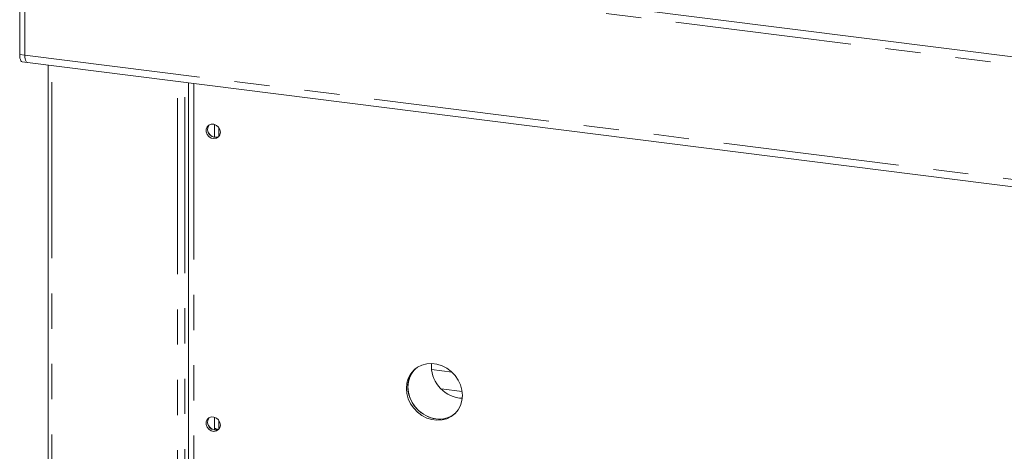
# Model space of a CAD drawing. Units: millimetres. Extents: x 5 to 415, y 5 to 292.
# Drawn here: x 230 to 265, y 111 to 127 of the extents above; entities that cross this region are included whole.
import ezdxf

# ---------------------------------------------------------------- set-up
doc = ezdxf.new("R2010")
doc.units = ezdxf.units.MM
doc.linetypes.add('PHANTOM', pattern=[12.7, 6.35, -1.27, 1.27, -1.27, 1.27, -1.27])

msp = doc.modelspace()

# ---------------------------------------------------------------- linework, layer by layer
at = {"color": 7, "linetype": 'Continuous', "lineweight": 15}
for p, q in [((229.5944, 140.8587), (229.5944, 125.7939)), ((229.7815, 140.8352), (229.7815, 125.7703)), ((360.3654, 113.7416), (229.8796, 130.1813)), ((229.7815, 129.914), (229.7815, 125.7703)), ((229.6858, 125.5218), (229.8729, 125.4982)), ((229.8729, 125.4982), (360.4568, 109.0462)), ((230.6225, 125.4037), (230.6225, 93.1008)), ((235.6798, 124.7666), (235.6798, 110.6607)), ((236.6173, 122.8065), (236.6173, 123.2679)), ((245.1871, 114.3314), (244.4479, 114.4245)), ((245.5504, 113.6354), (244.789, 113.7313)), ((245.4513, 113.3985), (245.5547, 113.3909)), ((236.6173, 112.247), (236.6173, 112.7084))]:
    msp.add_line(p, q, dxfattribs=at)
at = {"color": 8, "linetype": 'PHANTOM', "lineweight": 0}
for p, q in [((360.3654, 113.462), (229.7815, 129.914)), ((229.5944, 125.7939), (229.7815, 125.7703)), ((229.7815, 125.7703), (360.3654, 109.3183)), ((230.7518, 93.0385), (230.7518, 125.3875)), ((235.2886, 92.4669), (235.2886, 124.8159)), ((235.5464, 92.5057), (235.5464, 124.7834)), ((235.8738, 124.7421), (235.8738, 110.6607)), ((236.7816, 123.1463), (236.7816, 122.8366)), ((236.7816, 112.5868), (236.7816, 112.2771))]:
    msp.add_line(p, q, dxfattribs=at)
at = {"color": 7, "linetype": 'Continuous', "lineweight": 15, "flags": 128}
for points in [[(229.6858, 125.5218), (229.6817, 125.5225), (229.6573, 125.5358), (229.6358, 125.5638), (229.6183, 125.6054), (229.6052, 125.6591), (229.5971, 125.7227), (229.5944, 125.7939)], [(229.8729, 125.4982), (229.8688, 125.4989), (229.8444, 125.5122), (229.8229, 125.5402), (229.8053, 125.5818), (229.7923, 125.6355), (229.7842, 125.6991), (229.7815, 125.7703)], [(229.7815, 125.7703), (229.7842, 125.6991), (229.7923, 125.6355), (229.8053, 125.5818), (229.8229, 125.5402), (229.8444, 125.5122), (229.8688, 125.4989), (229.8729, 125.4982)], [(236.8326, 122.9849), (236.8152, 123.0808), (236.7654, 123.1681), (236.69, 123.235), (236.5991, 123.2725), (236.5049, 123.2756), (236.4203, 123.2438), (236.3566, 123.1814), (236.3225, 123.0969), (236.3225, 123.0016), (236.3566, 122.9084), (236.4203, 122.83), (236.5049, 122.7768), (236.5991, 122.7562), (236.69, 122.7708), (236.7654, 122.8187), (236.8152, 122.8935), (236.8326, 122.9849)], [(245.56, 113.4944), (245.5428, 113.6837), (245.4918, 113.8708), (245.4087, 114.0495), (245.2963, 114.2136), (245.1585, 114.3575), (245, 114.4764), (244.8262, 114.5662), (244.6429, 114.6238), (244.4565, 114.6473), (244.2733, 114.6359), (244.0994, 114.5899), (243.9409, 114.5109), (243.8031, 114.4017), (243.6908, 114.2659), (243.6077, 114.1082), (243.5567, 113.9339), (243.5395, 113.749), (243.5567, 113.5597), (243.6077, 113.3725), (243.6908, 113.1939), (243.8031, 113.0298), (243.9409, 112.8858), (244.0994, 112.7669), (244.2733, 112.6771), (244.4565, 112.6195), (244.6429, 112.596), (244.8262, 112.6075), (245, 112.6535), (245.1585, 112.7324), (245.2963, 112.8416), (245.4087, 112.9774), (245.4918, 113.1352), (245.5428, 113.3095), (245.56, 113.4944)], [(243.8624, 114.4545), (243.8562, 114.4485), (243.7438, 114.3127), (243.6607, 114.155), (243.6097, 113.9807), (243.5925, 113.7957), (243.6097, 113.6065), (243.6607, 113.4193), (243.7438, 113.2406), (243.8562, 113.0765), (243.994, 112.9326), (244.1525, 112.8137), (244.3263, 112.7239), (244.5096, 112.6663), (244.696, 112.6428), (244.8792, 112.6542), (245.0531, 112.7002), (245.2116, 112.7792), (245.2901, 112.8356)], [(243.8624, 114.4545), (243.7966, 114.3836), (243.6984, 114.2362), (243.6311, 114.0695), (243.5968, 113.8891), (243.5968, 113.7012), (243.6311, 113.5122), (243.6984, 113.3285), (243.7966, 113.1564), (243.9222, 113.0017), (244.0709, 112.8697), (244.2378, 112.7649), (244.4171, 112.6909), (244.6028, 112.6502)], [(236.8326, 112.4255), (236.8152, 112.5213), (236.7654, 112.6086), (236.69, 112.6755), (236.5991, 112.7131), (236.5049, 112.7161), (236.4203, 112.6843), (236.3566, 112.6219), (236.3225, 112.5374), (236.3225, 112.4421), (236.3566, 112.349), (236.4203, 112.2705), (236.5049, 112.2174), (236.5991, 112.1967), (236.69, 112.2114), (236.7654, 112.2593), (236.8152, 112.334), (236.8326, 112.4255)]]:
    msp.add_lwpolyline(points, dxfattribs=at)
at = {"color": 7, "linetype": 'Continuous', "lineweight": 15}
for centre, radius, start, end in [((236.6512, 123.0842), 0.2799, 144.9988, 297.77003), ((236.7452, 123.1671), 0.3937, 205.25201, 237.56723), ((245.6105, 114.5555), 1.1678, 175.47528, 262.16294), ((236.6512, 112.5248), 0.2799, 144.9988, 297.77003), ((244.7322, 113.5371), 0.8963, 261.69739, 308.49443), ((236.7452, 112.6077), 0.3937, 205.25204, 237.5672), ((236.8028, 112.6345), 0.3713, 240.03757, 263.48099)]:
    msp.add_arc(centre, radius, start, end, dxfattribs=at)

doc.saveas('drawing.dxf')
